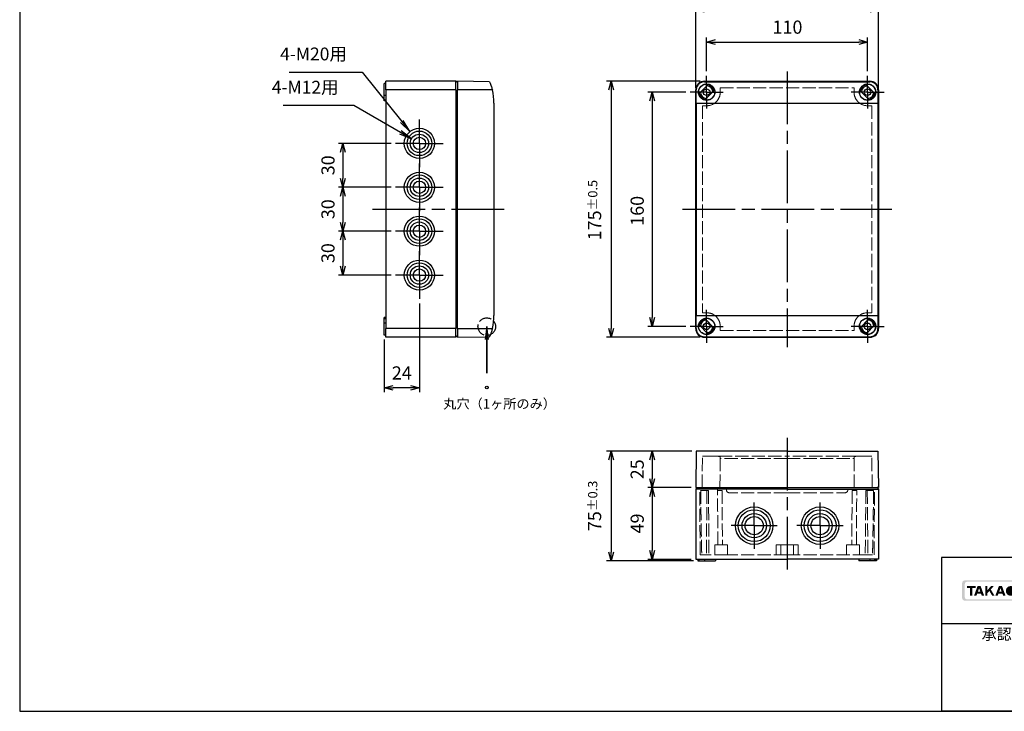
# Model space of a CAD drawing. Units: millimetres. Extents: x 0 to 2428, y 0 to 840.
# Drawn here: x 0 to 673, y 0 to 472 of the extents above; entities that cross this region are included whole.
import ezdxf
from ezdxf.enums import TextEntityAlignment as Align

# ---------------------------------------------------------------- set-up
doc = ezdxf.new("R2010")
doc.units = ezdxf.units.MM
doc.header["$LTSCALE"] = 3
for name, pattern in [('AM_ISO02W050x2', [3.75, 3, -0.75]), ('AM_ISO08W050', [18, 12, -1.5, 3, -1.5]), ('AM_ISO08W050x2', [9, 6, -0.75, 1.5, -0.75]), ('gen7a', [6.875, 4.75, -0.875, 0.375, -0.875])]:
    doc.linetypes.add(name, pattern=pattern)
for name, color, linetype in [('0 @ 4', 7, 'Continuous'), ('7A', 4, 'gen7a'), ('RAHM2', 1, 'Continuous')]:
    doc.layers.add(name, color=color, linetype=linetype)
for name, color, linetype, lineweight in [('AM_5', 3, 'Continuous', 25), ('AM_7', 4, 'AM_ISO08W050', 25), ('AM_8', 1, 'Continuous', 25), ('ﾄｯﾌﾟｶﾊﾞｰ', 7, 'Continuous', 25), ('ﾄｯﾌﾟｶﾊﾞｰ0', 7, 'AM_ISO02W050x2', 13), ('ﾎﾞﾃﾞｨｰ', 2, 'Continuous', 25), ('ﾎﾞﾃﾞｨｰ0', 2, 'AM_ISO02W050x2', 13)]:
    doc.layers.add(name, color=color, linetype=linetype, lineweight=lineweight)
doc.styles.add('ACISOTS', font='isocp.shx', dxfattribs={"height": 1, "bigfont": 'extfont.shx'})
doc.styles.get("Standard").update_dxf_attribs({"font": 'ISOCP.SHX', "bigfont": 'EXTFONT.SHX'})
doc.styles.add('takachi1', font='txt', dxfattribs={"height": 2.5})
doc.dimstyles.new('AM_ISO$0', dxfattribs={"dimtxt": 3.5, "dimasz": 2.5, "dimexe": 1, "dimexo": 1, "dimgap": 1.5, "dimtad": 1, "dimdsep": 46, "dimtxsty": 'STANDARD', "dimblk": 'OPEN30', "dimcen": 0, "dimclrd": 3, "dimclre": 3, "dimclrt": 2, "dimadec": 0, "dimazin": 2, "dimtp": 0.1, "dimtm": 0.1, "dimtfac": 0.71, "dimtmove": 0, "dimatfit": 3, "dimldrblk": 'OPEN30', "dimfxl": 1, "dimlwd": -1, "dimlwe": -1, "dimarcsym": 0})

# ---------------------------------------------------------------- blocks, each defined once
blk = doc.blocks.new('TK-A3')
blk.add_lwpolyline([(0, 0), (403, 0), (403, 280), (0, 280)], close=True)
blk = doc.blocks.new('A$C0FAF06CF')
at = {"layer": 'AM_8'}
h = blk.add_hatch(color=1, dxfattribs=at)
edge = h.paths.add_edge_path()
edge.add_line((-8.01, -2.41), (8.01, -2.41))
edge.add_arc((8.01, -1.77), 0.638, 270, 360)
edge.add_line((8.65, -1.77), (8.65, 1.77))
edge.add_arc((8.01, 1.77), 0.638, 0, 90)
edge.add_line((8.01, 2.41), (-8.01, 2.41))
edge.add_arc((-8.01, 1.77), 0.638, 90, 180)
edge.add_line((-8.65, 1.77), (-8.65, -1.77))
edge.add_arc((-8.01, -1.77), 0.638, 180, 270)
edge = h.paths.add_edge_path(flags=16)
edge.add_line((-7.47, 2.09), (7.47, 2.09))
edge.add_arc((7.47, 1.55), 0.542, 0, 90, ccw=False)
edge.add_line((8.01, 1.55), (8.01, -1.55))
edge.add_arc((7.47, -1.55), 0.542, 270, 360, ccw=False)
edge.add_line((7.47, -2.09), (-7.47, -2.09))
edge.add_arc((-7.47, -1.55), 0.542, 180, 270, ccw=False)
edge.add_line((-8.01, -1.55), (-8.01, 1.55))
edge.add_arc((-7.47, 1.55), 0.542, 90, 180, ccw=False)
for points in [[(-5.45, 0.59), (-5.45, 1.04), (-7.53, 1.04), (-7.53, 0.59), (-6.76, 0.59), (-6.76, -1.22), (-6.23, -1.22), (-6.23, 0.59)], [(-3.15, 1.04), (-3.15, -1.22), (-2.67, -1.22), (-2.67, -0.62), (-2.19, -0.1), (-1.52, -1.22), (-0.96, -1.22), (-1.85, 0.27), (-1.14, 1.04), (-1.79, 1.04), (-2.67, 0.09), (-2.67, 1.04)], [(4.3, 1.04), (4.3, -1.22), (4.78, -1.22), (4.78, -0.32), (5.83, -0.32), (5.83, -1.22), (6.3, -1.22), (6.3, 1.04), (5.83, 1.04), (5.83, 0.13), (4.78, 0.13), (4.78, 1.04)], [(7.28, -1.22), (7.28, 1.04), (6.81, 1.04), (6.81, -1.22)]]:
    blk.add_hatch(color=1, dxfattribs=at).paths.add_polyline_path(points)
h = blk.add_hatch(color=1, dxfattribs=at)
h.paths.add_polyline_path([(-5.26, -1.22), (-5.08, -0.73), (-4.16, -0.73), (-3.98, -1.22), (-3.42, -1.22), (-4.25, 1.04), (-4.99, 1.04), (-5.82, -1.22)])
h.paths.add_polyline_path([(-4.33, -0.27), (-4.91, -0.27), (-4.62, 0.52)], flags=16)
h = blk.add_hatch(color=1, dxfattribs=at)
h.paths.add_polyline_path([(-0.2, -1.22), (-0.02, -0.73), (0.91, -0.73), (1.09, -1.22), (1.65, -1.22), (0.82, 1.04), (0.07, 1.04), (-0.76, -1.22)])
h.paths.add_polyline_path([(0.74, -0.27), (0.16, -0.27), (0.45, 0.52)], flags=16)
h = blk.add_hatch(color=1, dxfattribs=at)
edge = h.paths.add_edge_path()
edge.add_ellipse((2.88, -0.09), major_axis=(0, 0.727), ratio=0.867347, start_angle=308.5505, end_angle=246.582)
edge.add_line((3.47, -0.35), (3.94, -0.55))
edge.add_arc((2.88, -0.09), 1.16, 38.5505, 336.582, ccw=False)
edge.add_line((3.78, 0.63), (3.4, 0.32))
blk = doc.blocks.new('TK-仕様書NEW')
for p, q in [((0, 35), (-193, 35)), ((-193, 35), (-193, 0)), ((-118, 35), (-118, 0)), ((-35, 35), (-35, 0)), ((0, 35), (0, 0)), ((-17.5, 30.5), (-9.5, 31.5)), ((-9.5, 31.5), (-9.5, 25.5)), ((-17.5, 26.5), (-17.5, 30.5)), ((-9.5, 25.5), (-17.5, 26.5)), ((-35, 22), (0, 22)), ((-193, 20), (-35, 20)), ((-168, 20), (-168, 0)), ((-143, 20), (-143, 0)), ((-35, 11), (0, 11)), ((-35, 7), (-118, 7)), ((0, 0), (-193, 0))]:
    blk.add_line(p, q)
for radius in [3, 2]:
    blk.add_circle((-22.5, 28.5), radius)
at = {"layer": '7A'}
for q in [(-22.5, 32.07), (-26.22, 28.5), (-22.5, 24.79), (-8.72, 28.5)]:
    blk.add_line((-22.5, 28.5), q, dxfattribs=at)
at = {"xscale": 0.9599999999999999, "yscale": 0.9599999999999999, "zscale": 0.9599999999999999}
blk.add_blockref('A$C0FAF06CF', (-180, 27.5), dxfattribs=at)
at = {"insert": (-167, 27.5), "char_height": 3, "width": 42.8844, "attachment_point": 4}
blk.add_mtext('\\fＭＳ ゴシック|b0|i0|c128|p49;株式会社タカチ電機工業', dxfattribs=at)
for tag, p in [('品名', (-106.16, 24.95)), ('型番', (-106.14, 11.54))]:
    blk.add_attdef(tag, p, '', height=3.5)
for tag, height, p in [('GEN-TITLE-SCA', 3, (-17.5, 14.79)), ('承認', 3.5, (-180.72, 7.73)), ('検図', 3.5, (-155.5, 7.73)), ('製図', 3.5, (-130.5, 7.73)), ('ページNO.', 3.5, (-21, 5.5)), ('総ページ数', 3.5, (-12, 5.5))]:
    blk.add_attdef(tag, text='', height=height).set_placement(p, align=Align.MIDDLE)
blk.add_attdef('GEN-TITLE-DAT', text='', height=3).set_placement((-85.5, 3.5), align=Align.MIDDLE_CENTER)
at = {"layer": 'RAHM2', "char_height": 2.5}
for s, insert, width, attachment_point in [('品名', (-116, 32.55), 90, 4), ('尺度', (-33.8, 20.8), 20, 1), ('承認', (-180.43, 18.8), 17, 2), ('検図', (-155.17, 18.93), 17, 2), ('製図', (-131.5, 18.96), 17, 2)]:
    blk.add_mtext(s, dxfattribs=dict(at, insert=insert, width=width, attachment_point=attachment_point))
at = {"layer": 'RAHM2', "color": 0, "insert": (-16.5, 5.5), "char_height": 3.5, "width": 4.4699, "attachment_point": 5}
blk.add_mtext('/', dxfattribs=at)
blk = doc.blocks.new('_Open30')
at = {"color": 0, "linetype": 'ByBlock', "lineweight": -2}
for p, q in [((-1, 0.27), (0, 0)), ((0, 0), (-1, -0.27)), ((0, 0), (-1, 0))]:
    blk.add_line(p, q, dxfattribs=at)
blk = doc.blocks.new('*D25')
at = {"layer": 'AM_5', "color": 3}
for p, q in [((462, 426), (462, 482.17)), ((468, 479.17), (581, 479.17)), ((587, 426), (587, 482.17))]:
    blk.add_line(p, q, dxfattribs=at)
at = {"layer": 'Defpoints', "color": 0}
for p in [(587, 479.17), (462, 423), (587, 423)]:
    blk.add_point(p, dxfattribs=at)
at = {"layer": 'AM_5', "color": 3, "xscale": 6, "yscale": 6, "zscale": 6, "rotation": 180}
blk.add_blockref('_Open30', (462, 479.17), dxfattribs=at)
at = {"layer": 'AM_5', "color": 3, "xscale": 6, "yscale": 6, "zscale": 6}
blk.add_blockref('_Open30', (587, 479.17), dxfattribs=at)
at = {"layer": 'AM_5', "color": 2, "insert": (524.55, 490.42), "char_height": 9, "attachment_point": 5}
blk.add_mtext('125{}{\\A0;{\\H1.5x;}{\\A2;\\H0.71x;\\C3;%%p0.5}}', dxfattribs=at)
blk = doc.blocks.new('*D26')
at = {"layer": 'AM_5', "color": 3}
for p, q in [((469.5, 437.25), (469.5, 460.24)), ((579.5, 437.25), (579.5, 460.24)), ((475.5, 457.24), (573.5, 457.24))]:
    blk.add_line(p, q, dxfattribs=at)
at = {"layer": 'Defpoints', "color": 0}
for p in [(579.5, 457.24), (469.5, 434.25), (579.5, 434.25)]:
    blk.add_point(p, dxfattribs=at)
at = {"layer": 'AM_5', "color": 3, "xscale": 6, "yscale": 6, "zscale": 6, "rotation": 180}
blk.add_blockref('_Open30', (469.5, 457.24), dxfattribs=at)
at = {"layer": 'AM_5', "color": 3, "xscale": 6, "yscale": 6, "zscale": 6}
blk.add_blockref('_Open30', (579.5, 457.24), dxfattribs=at)
at = {"layer": 'AM_5', "color": 2, "insert": (524.74, 466.24), "char_height": 9, "attachment_point": 5}
blk.add_mtext('110', dxfattribs=at)
blk = doc.blocks.new('*D27')
at = {"layer": 'AM_5', "color": 3}
for p, q in [((455.25, 423), (429.21, 423)), ((432.21, 417), (432.21, 269)), ((455.25, 263), (429.21, 263))]:
    blk.add_line(p, q, dxfattribs=at)
at = {"layer": 'Defpoints', "color": 0}
for p in [(458.25, 423), (432.21, 263), (458.25, 263)]:
    blk.add_point(p, dxfattribs=at)
at = {"layer": 'AM_5', "color": 3, "xscale": 6, "yscale": 6, "zscale": 6}
for p, rotation in [((432.21, 423), 90), ((432.21, 263), 270)]:
    blk.add_blockref('_Open30', p, dxfattribs=dict(at, rotation=rotation))
at = {"layer": 'AM_5', "color": 2, "insert": (423.21, 341.9), "char_height": 9, "attachment_point": 5, "rotation": 90}
blk.add_mtext('160', dxfattribs=at)
blk = doc.blocks.new('*D28')
at = {"layer": 'AM_5', "color": 3}
for p, q in [((465, 430.5), (401.16, 430.5)), ((404.16, 424.5), (404.16, 261.5)), ((465, 255.5), (401.16, 255.5))]:
    blk.add_line(p, q, dxfattribs=at)
at = {"layer": 'Defpoints', "color": 0}
for p in [(468, 430.5), (404.16, 255.5), (468, 255.5)]:
    blk.add_point(p, dxfattribs=at)
at = {"layer": 'AM_5', "color": 3, "xscale": 6, "yscale": 6, "zscale": 6}
for p, rotation in [((404.16, 430.5), 90), ((404.16, 255.5), 270)]:
    blk.add_blockref('_Open30', p, dxfattribs=dict(at, rotation=rotation))
at = {"layer": 'AM_5', "color": 2, "insert": (392.91, 342.38), "char_height": 9, "attachment_point": 5, "rotation": 90}
blk.add_mtext('175{}{\\A0;{\\H1.5x;}{\\A2;\\H0.71x;\\C3;%%p0.5}}', dxfattribs=at)
blk = doc.blocks.new('*D29')
at = {"layer": 'AM_5', "color": 3}
for p, q in [((459.44, 177.82), (429.21, 177.82)), ((432.21, 171.82), (432.21, 158.82)), ((459, 152.82), (429.21, 152.82))]:
    blk.add_line(p, q, dxfattribs=at)
at = {"layer": 'Defpoints', "color": 0}
for p in [(462.44, 177.82), (432.21, 152.82), (462, 152.82)]:
    blk.add_point(p, dxfattribs=at)
at = {"layer": 'AM_5', "color": 3, "xscale": 6, "yscale": 6, "zscale": 6}
for p, rotation in [((432.21, 177.82), 90), ((432.21, 152.82), 270)]:
    blk.add_blockref('_Open30', p, dxfattribs=dict(at, rotation=rotation))
at = {"layer": 'AM_5', "color": 2, "insert": (423.21, 165.32), "char_height": 9, "attachment_point": 5, "rotation": 90}
blk.add_mtext('25', dxfattribs=at)
blk = doc.blocks.new('*D30')
at = {"layer": 'AM_5', "color": 3}
for p, q in [((459, 152.82), (429.21, 152.82)), ((432.21, 146.82), (432.21, 109.82)), ((459, 103.82), (429.21, 103.82))]:
    blk.add_line(p, q, dxfattribs=at)
at = {"layer": 'Defpoints', "color": 0}
for p in [(462, 152.82), (432.21, 103.82), (462, 103.82)]:
    blk.add_point(p, dxfattribs=at)
at = {"layer": 'AM_5', "color": 3, "xscale": 6, "yscale": 6, "zscale": 6}
for p, rotation in [((432.21, 152.82), 90), ((432.21, 103.82), 270)]:
    blk.add_blockref('_Open30', p, dxfattribs=dict(at, rotation=rotation))
at = {"layer": 'AM_5', "color": 2, "insert": (423.21, 128.32), "char_height": 9, "attachment_point": 5, "rotation": 90}
blk.add_mtext('49', dxfattribs=at)
blk = doc.blocks.new('*D31')
at = {"layer": 'AM_5', "color": 3}
for p, q in [((459.44, 177.82), (401.16, 177.82)), ((404.16, 171.82), (404.16, 108.82)), ((460.5, 102.82), (401.16, 102.82))]:
    blk.add_line(p, q, dxfattribs=at)
at = {"layer": 'Defpoints', "color": 0}
for p in [(462.44, 177.82), (404.16, 102.82), (463.5, 102.82)]:
    blk.add_point(p, dxfattribs=at)
at = {"layer": 'AM_5', "color": 3, "xscale": 6, "yscale": 6, "zscale": 6}
for p, rotation in [((404.16, 177.82), 90), ((404.16, 102.82), 270)]:
    blk.add_blockref('_Open30', p, dxfattribs=dict(at, rotation=rotation))
at = {"layer": 'AM_5', "color": 2, "insert": (392.91, 140.32), "char_height": 9, "attachment_point": 5, "rotation": 90}
blk.add_mtext('75{}{\\A0;{\\H1.5x;}{\\A2;\\H0.71x;\\C3;%%p0.3}}', dxfattribs=at)
blk = doc.blocks.new('*D46')
at = {"layer": 'AM_5', "color": 3}
for p, q in [((253.86, 388), (217.86, 388)), ((220.86, 382), (220.86, 364)), ((253.86, 358), (217.86, 358))]:
    blk.add_line(p, q, dxfattribs=at)
at = {"layer": 'Defpoints', "color": 0}
for p in [(256.86, 388), (220.86, 358), (256.86, 358)]:
    blk.add_point(p, dxfattribs=at)
at = {"layer": 'AM_5', "color": 3, "xscale": 6, "yscale": 6, "zscale": 6}
for p, rotation in [((220.86, 388), 90), ((220.86, 358), 270)]:
    blk.add_blockref('_Open30', p, dxfattribs=dict(at, rotation=rotation))
at = {"layer": 'AM_5', "color": 2, "insert": (211.86, 373), "char_height": 9, "attachment_point": 5, "rotation": 90}
blk.add_mtext('30', dxfattribs=at)
blk = doc.blocks.new('*D47')
at = {"layer": 'AM_5', "color": 3}
for p, q in [((253.86, 358), (217.86, 358)), ((220.86, 352), (220.86, 334)), ((253.86, 328), (217.86, 328))]:
    blk.add_line(p, q, dxfattribs=at)
at = {"layer": 'Defpoints', "color": 0}
for p in [(256.86, 358), (220.86, 328), (256.86, 328)]:
    blk.add_point(p, dxfattribs=at)
at = {"layer": 'AM_5', "color": 3, "xscale": 6, "yscale": 6, "zscale": 6}
for p, rotation in [((220.86, 358), 90), ((220.86, 328), 270)]:
    blk.add_blockref('_Open30', p, dxfattribs=dict(at, rotation=rotation))
at = {"layer": 'AM_5', "color": 2, "insert": (211.86, 343), "char_height": 9, "attachment_point": 5, "rotation": 90}
blk.add_mtext('30', dxfattribs=at)
blk = doc.blocks.new('*D48')
at = {"layer": 'AM_5', "color": 3}
for p, q in [((253.86, 328), (217.86, 328)), ((220.86, 322), (220.86, 304)), ((253.86, 298), (217.86, 298))]:
    blk.add_line(p, q, dxfattribs=at)
at = {"layer": 'Defpoints', "color": 0}
for p in [(256.86, 328), (220.86, 298), (256.86, 298)]:
    blk.add_point(p, dxfattribs=at)
at = {"layer": 'AM_5', "color": 3, "xscale": 6, "yscale": 6, "zscale": 6}
for p, rotation in [((220.86, 328), 90), ((220.86, 298), 270)]:
    blk.add_blockref('_Open30', p, dxfattribs=dict(at, rotation=rotation))
at = {"layer": 'AM_5', "color": 2, "insert": (211.86, 313), "char_height": 9, "attachment_point": 5, "rotation": 90}
blk.add_mtext('30', dxfattribs=at)
blk = doc.blocks.new('*D49')
at = {"layer": 'AM_5', "color": 3}
for p, q in [((273.16, 278.7), (273.16, 218)), ((249.16, 254), (249.16, 218)), ((267.16, 221), (255.16, 221))]:
    blk.add_line(p, q, dxfattribs=at)
at = {"layer": 'Defpoints', "color": 0}
for p in [(273.16, 281.7), (249.16, 257), (249.16, 221)]:
    blk.add_point(p, dxfattribs=at)
at = {"layer": 'AM_5', "color": 3, "xscale": 6, "yscale": 6, "zscale": 6, "rotation": 180}
blk.add_blockref('_Open30', (249.16, 221), dxfattribs=at)
at = {"layer": 'AM_5', "color": 3, "xscale": 6, "yscale": 6, "zscale": 6}
blk.add_blockref('_Open30', (273.16, 221), dxfattribs=at)
at = {"layer": 'AM_5', "color": 2, "insert": (261.16, 230), "char_height": 9, "attachment_point": 5}
blk.add_mtext('24', dxfattribs=at)
blk = doc.blocks.new('*S94')
at = {"layer": 'AM_5', "color": 3}
for p, q in [((184.09, 436.73), (234.12, 436.73)), ((234.12, 436.73), (261.25, 402.87))]:
    blk.add_line(p, q, dxfattribs=at)
at = {"layer": 'AM_5', "color": 3, "linetype": 'Continuous'}
for p, q in [((260.35, 402.15), (266.72, 396.04)), ((261.25, 402.87), (266.72, 396.04)), ((266.72, 396.04), (262.15, 403.59))]:
    blk.add_line(p, q, dxfattribs=at)
at = {"layer": 'AM_5', "color": 2, "insert": (223.62, 441.98), "char_height": 8.75, "attachment_point": 9, "style": 'ACISOTS'}
blk.add_mtext('4-M20用', dxfattribs=at)
blk = doc.blocks.new('*S95')
at = {"layer": 'AM_5', "color": 3}
for p, q in [((180.16, 413.99), (228.43, 413.99)), ((228.43, 413.99), (260.15, 395.56))]:
    blk.add_line(p, q, dxfattribs=at)
at = {"layer": 'AM_5', "color": 3, "linetype": 'Continuous'}
for p, q in [((259.57, 394.56), (267.71, 391.16)), ((260.15, 395.56), (267.71, 391.16)), ((267.71, 391.16), (260.73, 396.56))]:
    blk.add_line(p, q, dxfattribs=at)
at = {"layer": 'AM_5', "color": 2, "insert": (217.93, 419.24), "char_height": 8.75, "attachment_point": 9, "style": 'ACISOTS'}
blk.add_mtext('4-M12用', dxfattribs=at)
blk = doc.blocks.new('*S109')
at = {"layer": 'AM_5', "color": 3, "linetype": 'Continuous'}
for p, q in [((319.21, 262.78), (318.06, 254.03)), ((319.21, 254.03), (319.21, 262.78)), ((320.36, 254.03), (319.21, 262.78))]:
    blk.add_line(p, q, dxfattribs=at)
at = {"layer": 'AM_5', "color": 3}
for p, q in [((319.21, 262.78), (319.21, 231.05)), ((319.21, 231.05), (319.21, 254.03))]:
    blk.add_line(p, q, dxfattribs=at)

msp = doc.modelspace()

# ---------------------------------------------------------------- linework, layer by layer
at = {"color": 1, "linetype": 'AM_ISO02W050x2'}
msp.add_circle((319.21, 262.783), 6, dxfattribs=at)
at = {"layer": 'AM_7', "linetype": 'AM_ISO08W050x2'}
for p, q in [((469.499, 422.999), (469.499, 434.249)), ((579.499, 422.999), (579.499, 434.249)), ((469.499, 422.999), (458.249, 422.999)), ((469.499, 422.999), (480.749, 422.999)), ((469.499, 422.999), (469.499, 411.749)), ((579.499, 422.999), (568.249, 422.999)), ((579.499, 422.999), (590.749, 422.999)), ((579.499, 422.999), (579.499, 411.749)), ((273.16, 387.999), (273.16, 404.299)), ((273.16, 387.999), (256.86, 387.999)), ((273.16, 387.999), (273.16, 371.699)), ((273.16, 387.999), (289.46, 387.999)), ((273.16, 357.999), (273.16, 374.299)), ((273.16, 357.999), (256.86, 357.999)), ((273.16, 357.999), (273.16, 341.699)), ((273.16, 357.999), (289.46, 357.999)), ((273.16, 327.999), (273.16, 344.299)), ((273.16, 327.999), (256.86, 327.999)), ((273.16, 327.999), (273.16, 311.699)), ((273.16, 327.999), (289.46, 327.999)), ((273.16, 297.999), (273.16, 314.299)), ((273.16, 297.999), (256.86, 297.999)), ((273.16, 297.999), (273.16, 281.699)), ((273.16, 297.999), (289.46, 297.999)), ((469.499, 262.999), (469.499, 274.249)), ((579.499, 262.999), (579.499, 274.249)), ((469.499, 262.999), (458.249, 262.999)), ((469.499, 262.999), (480.749, 262.999)), ((469.499, 262.999), (469.499, 251.749)), ((579.499, 262.999), (568.249, 262.999)), ((579.499, 262.999), (590.749, 262.999)), ((579.499, 262.999), (579.499, 251.749))]:
    msp.add_line(p, q, dxfattribs=at)
at = {"layer": 'AM_7'}
for p, q in [((524.499, 437.151), (524.499, 248.848)), ((241.16, 342.999), (333.16, 342.999)), ((452.999, 342.999), (595.999, 342.999)), ((524.499, 186.821), (524.499, 94.821)), ((501.999, 126.821), (501.999, 142.621)), ((546.999, 126.821), (546.999, 142.621)), ((501.999, 126.821), (486.199, 126.821)), ((501.999, 126.821), (517.799, 126.821)), ((501.999, 126.821), (501.999, 111.021)), ((546.999, 126.821), (531.199, 126.821)), ((546.999, 126.821), (562.799, 126.821)), ((546.999, 126.821), (546.999, 111.021))]:
    msp.add_line(p, q, dxfattribs=at)
at = {"layer": 'ﾄｯﾌﾟｶﾊﾞｰ'}
for p, q in [((321.15, 430.115), (299.16, 430.499)), ((299.16, 430.499), (299.16, 424.499)), ((323.048, 424.499), (299.16, 424.499)), ((299.16, 261.499), (299.16, 424.499)), ((462.416, 424.499), (461.999, 424.499)), ((461.999, 261.499), (461.999, 424.499)), ((464.482, 422.083), (470.415, 428.016)), ((467.999, 430.499), (580.999, 430.499)), ((467.999, 430.115), (467.999, 430.499)), ((467.999, 430.115), (580.999, 430.115)), ((578.583, 428.016), (584.516, 422.083)), ((580.999, 430.499), (580.999, 430.115)), ((586.999, 424.499), (586.582, 424.499)), ((586.999, 424.499), (586.999, 261.499)), ((474.516, 423.915), (468.583, 417.982)), ((580.415, 417.982), (574.482, 423.915)), ((324.16, 415.499), (324.16, 270.499)), ((462.435, 415.499), (462.435, 270.499)), ((462.435, 415.499), (586.562, 415.499)), ((586.562, 415.499), (586.562, 270.499)), ((462.435, 270.499), (586.562, 270.499)), ((470.415, 257.982), (464.482, 263.915)), ((468.583, 268.016), (474.516, 262.083)), ((574.482, 262.083), (580.415, 268.016)), ((584.516, 263.915), (578.583, 257.982)), ((299.16, 261.499), (323.048, 261.499)), ((299.16, 261.499), (299.16, 255.499)), ((299.16, 255.499), (321.15, 255.883)), ((461.999, 261.499), (462.416, 261.499)), ((467.999, 255.499), (467.999, 255.883)), ((467.999, 255.883), (580.999, 255.883)), ((580.999, 255.883), (580.999, 255.499)), ((586.582, 261.499), (586.999, 261.499)), ((467.999, 255.499), (580.999, 255.499)), ((462.435, 177.821), (461.999, 152.821)), ((524.499, 177.821), (462.435, 177.821)), ((524.499, 177.821), (586.562, 177.821)), ((586.562, 177.821), (586.999, 152.821)), ((461.999, 152.821), (586.098, 152.821)), ((586.999, 152.821), (586.098, 152.821))]:
    msp.add_line(p, q, dxfattribs=at)
for centre, radius in [((469.499, 422.999), 5.478), ((469.499, 422.999), 2.25), ((579.499, 422.999), 5.478), ((579.499, 422.999), 2.25), ((469.499, 262.999), 5.478), ((469.499, 262.999), 2.25), ((579.499, 262.999), 5.478), ((579.499, 262.999), 2.25)]:
    msp.add_circle(centre, radius, dxfattribs=at)
at = {"layer": 'ﾄｯﾌﾟｶﾊﾞｰ', "lineweight": 30}
msp.add_circle((319.21, 221.236), 0.95, dxfattribs=at)
at = {"layer": 'ﾄｯﾌﾟｶﾊﾞｰ'}
for centre, radius, start, end in [((287.16, 415.499), 37, 0, 14.078039), ((467.999, 424.499), 6, 90, 180), ((469.499, 422.999), 4.262, 2.127259, 87.872741), ((469.499, 422.999), 5.1, 10.345431, 79.654569), ((579.499, 422.999), 5.1, 100.345431, 169.654569), ((579.499, 422.999), 4.262, 92.127259, 177.872741), ((580.999, 424.499), 6, 0, 90), ((469.499, 422.999), 5.1, 190.345431, 259.654569), ((469.499, 422.999), 4.262, 182.127259, 267.872741), ((579.499, 422.999), 4.262, 272.127259, 357.872741), ((579.499, 422.999), 5.1, 280.345431, 349.654569), ((287.16, 270.499), 37, 345.921961, 0), ((469.499, 262.999), 5.1, 100.345431, 169.654569), ((469.499, 262.999), 4.262, 92.127259, 177.872741), ((469.499, 262.999), 4.262, 272.127259, 357.872741), ((579.499, 262.999), 4.262, 182.127259, 267.872741), ((579.499, 262.999), 4.262, 2.127259, 87.872741), ((579.499, 262.999), 5.1, 10.345431, 79.654569), ((467.999, 261.499), 6, 180, 270), ((469.499, 262.999), 5.1, 280.345431, 349.654569), ((579.499, 262.999), 5.1, 190.345431, 259.654569), ((580.999, 261.499), 6, 270, 0)]:
    msp.add_arc(centre, radius, start, end, dxfattribs=at)
for centre, start_param, end_param in [((461.789, 415.499), 1.5707963, 1.8165045), ((587.208, 415.499), 4.4666809, 4.712389), ((461.789, 270.499), 1.3250882, 1.5707963), ((587.208, 270.499), 4.712389, 4.9580971)]:
    msp.add_ellipse(centre, major_axis=(0, -37), ratio=0.0174551, start_param=start_param, end_param=end_param, dxfattribs=at)
for points, knots in [([(321.15, 430.115), (321.15, 430.115), (321.213, 429.973), (321.448, 429.407), (321.619, 428.983), (321.988, 428.001), (322.212, 427.367), (322.653, 425.974), (322.869, 425.216), (323.048, 424.499)], [0, 0, 0, 0, 0.21192408, 0.21192408, 0.42384816, 0.42384816, 0.64541349, 0.64541349, 0.86697882, 0.86697882, 0.86697882, 0.86697882]), ([(467.999, 430.115), (467.292, 430.115), (466.544, 429.973), (465.18, 429.407), (464.562, 428.983), (463.569, 428.001), (463.133, 427.367), (462.555, 425.974), (462.413, 425.216), (462.416, 424.499)], [0, 0, 0, 0, 0.21192408, 0.21192408, 0.42384816, 0.42384816, 0.64541349, 0.64541349, 0.86697882, 0.86697882, 0.86697882, 0.86697882]), ([(469.499, 417.4), (468.796, 417.4), (468.046, 417.54), (466.668, 418.111), (466.04, 418.541), (465.042, 419.538), (464.61, 420.173), (464.041, 421.555), (463.904, 422.303), (463.907, 423.712), (464.052, 424.467), (464.635, 425.85), (465.072, 426.479), (466.067, 427.456), (466.687, 427.877), (468.051, 428.438), (468.796, 428.578), (469.499, 428.578)], [-3.4123993, -3.4123993, -3.4123993, -3.4123993, -3.2015726, -3.2015726, -2.9907459, -2.9907459, -2.7775135, -2.7775135, -2.564281, -2.564281, -2.3459574, -2.3459574, -2.1276338, -2.1276338, -1.9169167, -1.9169167, -1.7061996, -1.7061996, -1.7061996, -1.7061996]), ([(469.499, 428.578), (470.201, 428.578), (470.947, 428.438), (472.311, 427.877), (472.93, 427.456), (473.925, 426.479), (474.362, 425.85), (474.945, 424.467), (475.091, 423.712), (475.093, 422.303), (474.956, 421.555), (474.388, 420.173), (473.956, 419.538), (472.958, 418.541), (472.329, 418.111), (470.951, 417.54), (470.201, 417.4), (469.499, 417.4)], [-1.7061996, -1.7061996, -1.7061996, -1.7061996, -1.4954826, -1.4954826, -1.2847655, -1.2847655, -1.0664419, -1.0664419, -0.8481183, -0.8481183, -0.6348858, -0.6348858, -0.4216534, -0.4216534, -0.2108267, -0.2108267, 0, 0, 0, 0]), ([(579.499, 417.4), (578.796, 417.4), (578.046, 417.54), (576.668, 418.111), (576.04, 418.541), (575.042, 419.538), (574.61, 420.173), (574.041, 421.555), (573.904, 422.303), (573.907, 423.712), (574.052, 424.467), (574.635, 425.85), (575.072, 426.479), (576.067, 427.456), (576.687, 427.877), (578.051, 428.438), (578.796, 428.578), (579.499, 428.578)], [-3.4123993, -3.4123993, -3.4123993, -3.4123993, -3.2015726, -3.2015726, -2.9907459, -2.9907459, -2.7775135, -2.7775135, -2.564281, -2.564281, -2.3459574, -2.3459574, -2.1276338, -2.1276338, -1.9169167, -1.9169167, -1.7061996, -1.7061996, -1.7061996, -1.7061996]), ([(579.499, 428.578), (580.201, 428.578), (580.947, 428.438), (582.311, 427.877), (582.93, 427.456), (583.925, 426.479), (584.362, 425.85), (584.945, 424.467), (585.091, 423.712), (585.093, 422.303), (584.956, 421.555), (584.388, 420.173), (583.956, 419.538), (582.958, 418.541), (582.329, 418.111), (580.951, 417.54), (580.201, 417.4), (579.499, 417.4)], [-1.7061996, -1.7061996, -1.7061996, -1.7061996, -1.4954826, -1.4954826, -1.2847655, -1.2847655, -1.0664419, -1.0664419, -0.8481183, -0.8481183, -0.6348858, -0.6348858, -0.4216534, -0.4216534, -0.2108267, -0.2108267, 0, 0, 0, 0]), ([(586.582, 424.499), (586.585, 425.216), (586.443, 425.974), (585.865, 427.367), (585.429, 428.001), (584.435, 428.983), (583.818, 429.407), (582.453, 429.973), (581.705, 430.115), (580.999, 430.115)], [2.56060231, 2.56060231, 2.56060231, 2.56060231, 2.78216764, 2.78216764, 3.00373296, 3.00373296, 3.21565704, 3.21565704, 3.42758113, 3.42758113, 3.42758113, 3.42758113]), ([(469.499, 257.42), (468.796, 257.42), (468.051, 257.561), (466.687, 258.122), (466.067, 258.543), (465.072, 259.52), (464.635, 260.149), (464.052, 261.532), (463.907, 262.287), (463.904, 263.695), (464.041, 264.443), (464.61, 265.826), (465.042, 266.46), (466.04, 267.457), (466.668, 267.888), (468.046, 268.458), (468.796, 268.599), (469.499, 268.599)], [-3.4123993, -3.4123993, -3.4123993, -3.4123993, -3.2016822, -3.2016822, -2.9909652, -2.9909652, -2.7726415, -2.7726415, -2.5543179, -2.5543179, -2.3410855, -2.3410855, -2.127853, -2.127853, -1.9170263, -1.9170263, -1.7061996, -1.7061996, -1.7061996, -1.7061996]), ([(469.499, 268.599), (470.201, 268.599), (470.951, 268.458), (472.329, 267.888), (472.958, 267.457), (473.956, 266.46), (474.388, 265.826), (474.956, 264.443), (475.093, 263.695), (475.091, 262.287), (474.945, 261.532), (474.362, 260.149), (473.925, 259.52), (472.93, 258.543), (472.311, 258.122), (470.947, 257.561), (470.201, 257.42), (469.499, 257.42)], [-1.7061996, -1.7061996, -1.7061996, -1.7061996, -1.495373, -1.495373, -1.2845463, -1.2845463, -1.0713138, -1.0713138, -0.8580814, -0.8580814, -0.6397578, -0.6397578, -0.4214341, -0.4214341, -0.2107171, -0.2107171, 0, 0, 0, 0]), ([(579.499, 257.42), (578.796, 257.42), (578.051, 257.561), (576.687, 258.122), (576.067, 258.543), (575.072, 259.52), (574.635, 260.149), (574.052, 261.532), (573.907, 262.287), (573.904, 263.695), (574.041, 264.443), (574.61, 265.826), (575.042, 266.46), (576.04, 267.457), (576.668, 267.888), (578.046, 268.458), (578.796, 268.599), (579.499, 268.599)], [-3.4123993, -3.4123993, -3.4123993, -3.4123993, -3.2016822, -3.2016822, -2.9909652, -2.9909652, -2.7726415, -2.7726415, -2.5543179, -2.5543179, -2.3410855, -2.3410855, -2.127853, -2.127853, -1.9170263, -1.9170263, -1.7061996, -1.7061996, -1.7061996, -1.7061996]), ([(579.499, 268.599), (580.201, 268.599), (580.951, 268.458), (582.329, 267.888), (582.958, 267.457), (583.956, 266.46), (584.388, 265.826), (584.956, 264.443), (585.093, 263.695), (585.091, 262.287), (584.945, 261.532), (584.362, 260.149), (583.925, 259.52), (582.93, 258.543), (582.311, 258.122), (580.947, 257.561), (580.201, 257.42), (579.499, 257.42)], [-1.7061996, -1.7061996, -1.7061996, -1.7061996, -1.495373, -1.495373, -1.2845463, -1.2845463, -1.0713138, -1.0713138, -0.8580814, -0.8580814, -0.6397578, -0.6397578, -0.4214341, -0.4214341, -0.2107171, -0.2107171, 0, 0, 0, 0]), ([(323.048, 261.499), (322.869, 260.783), (322.653, 260.024), (322.212, 258.632), (321.988, 257.998), (321.619, 257.015), (321.448, 256.592), (321.213, 256.026), (321.15, 255.883), (321.15, 255.883)], [-2.58076938, -2.58076938, -2.58076938, -2.58076938, -2.35920405, -2.35920405, -2.13763873, -2.13763873, -1.92571464, -1.92571464, -1.71379056, -1.71379056, -1.71379056, -1.71379056]), ([(462.416, 261.499), (462.413, 260.783), (462.555, 260.024), (463.133, 258.632), (463.569, 257.998), (464.562, 257.015), (465.18, 256.592), (466.544, 256.026), (467.292, 255.883), (467.999, 255.883)], [-2.58076938, -2.58076938, -2.58076938, -2.58076938, -2.35920405, -2.35920405, -2.13763873, -2.13763873, -1.92571464, -1.92571464, -1.71379056, -1.71379056, -1.71379056, -1.71379056]), ([(580.999, 255.883), (581.705, 255.883), (582.453, 256.026), (583.818, 256.592), (584.435, 257.015), (585.429, 257.998), (585.865, 258.632), (586.443, 260.024), (586.585, 260.783), (586.582, 261.499)], [1.71379056, 1.71379056, 1.71379056, 1.71379056, 1.92571464, 1.92571464, 2.13763873, 2.13763873, 2.35920405, 2.35920405, 2.58076938, 2.58076938, 2.58076938, 2.58076938])]:
    msp.add_open_spline(points, degree=3, knots=knots, dxfattribs=at)
msp.add_open_spline([(465.334, 264.537), (465.335, 264.539), (465.336, 264.541), (465.337, 264.543)], degree=3, dxfattribs=at)
at = {"layer": 'ﾄｯﾌﾟｶﾊﾞｰ0'}
for p, q in [((478.776, 425.922), (570.221, 425.922)), ((466.591, 413.707), (466.591, 272.291)), ((469.499, 413.707), (466.591, 413.707)), ((582.407, 413.707), (579.499, 413.707)), ((582.407, 413.707), (582.407, 272.291)), ((466.591, 272.291), (469.499, 272.291)), ((579.499, 272.291), (582.407, 272.291)), ((478.776, 260.077), (570.221, 260.077)), ((466.403, 152.821), (466.591, 174.321)), ((466.591, 174.321), (524.499, 174.321)), ((478.603, 152.821), (478.783, 173.47)), ((524.499, 172.658), (478.776, 172.658)), ((582.407, 174.321), (524.499, 174.321)), ((524.499, 172.658), (570.221, 172.658)), ((570.394, 152.821), (570.214, 173.47)), ((582.594, 152.821), (582.407, 174.321)), ((482.999, 151.321), (482.999, 151.821)), ((524.499, 149.321), (484.999, 149.321)), ((524.499, 149.321), (563.999, 149.321)), ((565.999, 151.321), (565.999, 151.821))]:
    msp.add_line(p, q, dxfattribs=at)
for centre, radius, start, end in [((469.499, 422.999), 9.292, 270, 306.181914), ((579.499, 422.999), 9.292, 233.818086, 270), ((469.499, 262.999), 9.292, 53.818086, 90), ((579.499, 262.999), 9.292, 90, 126.181914), ((484.999, 151.321), 2, 180, 270), ((563.999, 151.321), 2, 270, 0)]:
    msp.add_arc(centre, radius, start, end, dxfattribs=at)
for centre, start_param, end_param in [((478.498, 415.499), 4.9381917, 5.0287715), ((570.499, 415.499), 1.2544138, 1.3449936), ((478.498, 270.499), 4.3960064, 4.4865863), ((570.499, 270.499), 1.796599, 1.8871789)]:
    msp.add_ellipse(centre, major_axis=(0, 33.499), ratio=0.0087307, start_param=start_param, end_param=end_param, dxfattribs=at)
for points, knots in [([(474.984, 415.499), (475.379, 415.79), (475.746, 416.105), (476.908, 417.271), (477.623, 418.324), (478.562, 420.616), (478.786, 421.854), (478.783, 422.999)], [3.41334449, 3.41334449, 3.41334449, 3.41334449, 3.55447553, 3.55447553, 3.90711885, 3.90711885, 4.25976218, 4.25976218, 4.25976218, 4.25976218]), ([(570.214, 422.999), (570.212, 421.854), (570.436, 420.616), (571.374, 418.324), (572.089, 417.271), (573.251, 416.105), (573.619, 415.79), (574.013, 415.499)], [-4.25976218, -4.25976218, -4.25976218, -4.25976218, -3.90711885, -3.90711885, -3.55447553, -3.55447553, -3.41334449, -3.41334449, -3.41334449, -3.41334449]), ([(478.783, 262.999), (478.786, 264.145), (478.562, 265.382), (477.623, 267.674), (476.908, 268.728), (475.746, 269.893), (475.379, 270.209), (474.984, 270.499)], [-1.4067957, -1.4067957, -1.4067957, -1.4067957, -1.05415237, -1.05415237, -0.70150905, -0.70150905, -0.56037801, -0.56037801, -0.56037801, -0.56037801]), ([(574.013, 270.499), (573.619, 270.209), (573.251, 269.893), (572.089, 268.728), (571.374, 267.674), (570.436, 265.382), (570.212, 264.145), (570.214, 262.999)], [0.56037801, 0.56037801, 0.56037801, 0.56037801, 0.70150905, 0.70150905, 1.05415237, 1.05415237, 1.4067957, 1.4067957, 1.4067957, 1.4067957]), ([(478.783, 173.47), (478.786, 173.734), (478.562, 173.948), (477.623, 174.221), (476.908, 174.284), (475.746, 174.317), (475.379, 174.321), (474.984, 174.321)], [-4.25976218, -4.25976218, -4.25976218, -4.25976218, -3.90711885, -3.90711885, -3.55447553, -3.55447553, -3.41334449, -3.41334449, -3.41334449, -3.41334449]), ([(570.214, 173.47), (570.212, 173.734), (570.436, 173.948), (571.374, 174.221), (572.089, 174.284), (573.251, 174.317), (573.619, 174.321), (574.013, 174.321)], [-4.25976218, -4.25976218, -4.25976218, -4.25976218, -3.90711885, -3.90711885, -3.55447553, -3.55447553, -3.41334449, -3.41334449, -3.41334449, -3.41334449])]:
    msp.add_open_spline(points, degree=3, knots=knots, dxfattribs=at)
at = {"layer": 'ﾎﾞﾃﾞｨｰ'}
for p, q in [((249.16, 420.799), (249.16, 428.999)), ((250.16, 428.999), (249.16, 428.999)), ((298.16, 430.499), (250.16, 430.499)), ((250.16, 424.499), (250.16, 430.499)), ((250.16, 424.499), (250.16, 261.499)), ((298.16, 424.499), (250.16, 424.499)), ((298.16, 424.499), (298.16, 430.499)), ((299.16, 429.499), (298.16, 430.499)), ((298.16, 424.499), (298.16, 261.499)), ((249.16, 417.708), (249.16, 420.799)), ((250.16, 420.799), (249.16, 420.799)), ((249.16, 417.19), (249.16, 417.708)), ((249.16, 417.708), (250.16, 417.708)), ((249.16, 416.999), (249.16, 417.19)), ((250.16, 417.19), (249.16, 417.19)), ((250.16, 416.999), (249.16, 416.999)), ((249.16, 268.809), (249.16, 268.999)), ((250.16, 268.999), (249.16, 268.999)), ((249.16, 268.291), (249.16, 268.809)), ((250.16, 268.809), (249.16, 268.809)), ((249.16, 268.291), (250.16, 268.291)), ((249.16, 265.199), (249.16, 268.291)), ((249.16, 256.999), (249.16, 265.199)), ((250.16, 265.199), (249.16, 265.199)), ((250.16, 256.999), (249.16, 256.999)), ((250.16, 255.499), (250.16, 261.499)), ((298.16, 261.499), (250.16, 261.499)), ((298.16, 255.499), (298.16, 261.499)), ((299.16, 256.499), (298.16, 255.499)), ((298.16, 255.499), (250.16, 255.499)), ((462.999, 152.821), (461.999, 151.821)), ((461.999, 151.821), (461.999, 103.821)), ((524.499, 151.821), (461.999, 151.821)), ((462.999, 152.821), (585.999, 152.821)), ((524.499, 151.821), (586.999, 151.821)), ((585.999, 152.821), (586.999, 151.821)), ((586.999, 151.821), (586.999, 103.821)), ((461.999, 103.821), (524.499, 103.821)), ((463.499, 103.821), (463.499, 102.821)), ((463.499, 102.821), (463.917, 102.821)), ((463.917, 103.821), (463.917, 102.821)), ((463.917, 102.821), (464.458, 102.821)), ((464.458, 102.821), (464.458, 103.821)), ((464.458, 102.821), (467.999, 102.821)), ((467.999, 103.821), (467.999, 102.821)), ((467.999, 102.821), (475.499, 102.821)), ((475.499, 103.821), (475.499, 102.821)), ((586.999, 103.821), (524.499, 103.821)), ((573.499, 103.821), (573.499, 102.821)), ((580.999, 102.821), (573.499, 102.821)), ((580.999, 103.821), (580.999, 102.821)), ((584.54, 102.821), (580.999, 102.821)), ((584.54, 102.821), (584.54, 103.821)), ((585.081, 102.821), (584.54, 102.821)), ((585.081, 103.821), (585.081, 102.821)), ((585.499, 102.821), (585.081, 102.821)), ((585.499, 103.821), (585.499, 102.821))]:
    msp.add_line(p, q, dxfattribs=at)
for centre, radius in [((273.16, 387.999), 10.3), ((273.16, 387.999), 8.4), ((273.16, 387.999), 6.3), ((273.16, 387.999), 4.2), ((273.16, 357.999), 10.3), ((273.16, 357.999), 8.4), ((273.16, 357.999), 6.3), ((273.16, 357.999), 4.2), ((273.16, 327.999), 10.3), ((273.16, 327.999), 8.4), ((273.16, 327.999), 6.3), ((273.16, 327.999), 4.2), ((273.16, 297.999), 10.3), ((273.16, 297.999), 8.4), ((273.16, 297.999), 6.3), ((273.16, 297.999), 4.2), ((501.999, 126.821), 12.8), ((501.999, 126.821), 10.9), ((501.999, 126.821), 8.3), ((546.999, 126.821), 12.8), ((546.999, 126.821), 10.9), ((546.999, 126.821), 8.3), ((501.999, 126.821), 6.2), ((546.999, 126.821), 6.2)]:
    msp.add_circle(centre, radius, dxfattribs=at)
at = {"layer": 'ﾎﾞﾃﾞｨｰ0'}
for p, q in [((465.099, 106.921), (464.707, 151.821)), ((469.699, 150.821), (465.402, 150.821)), ((469.699, 150.821), (469.316, 106.921)), ((470.699, 150.821), (469.699, 150.821)), ((470.699, 150.821), (471.082, 106.921)), ((479.999, 150.821), (476.92, 150.821)), ((477.016, 150.821), (477.007, 151.821)), ((479.999, 150.821), (480.322, 113.821)), ((568.999, 150.821), (568.676, 113.821)), ((568.999, 150.821), (572.078, 150.821)), ((571.981, 150.821), (571.99, 151.821)), ((578.299, 150.821), (577.916, 106.921)), ((578.299, 150.821), (579.299, 150.821)), ((579.299, 150.821), (583.595, 150.821)), ((579.299, 150.821), (579.682, 106.921)), ((583.562, 150.821), (583.595, 150.821)), ((583.898, 106.921), (584.29, 151.821)), ((477.399, 113.821), (475.149, 113.821)), ((475.149, 113.821), (475.149, 106.921)), ((481.599, 113.821), (477.399, 113.821)), ((483.849, 113.821), (481.599, 113.821)), ((483.849, 106.921), (483.849, 113.821)), ((516.999, 113.821), (517.749, 113.821)), ((516.999, 106.921), (516.999, 113.821)), ((517.749, 113.821), (516.999, 113.821)), ((516.999, 106.921), (516.999, 113.821)), ((520.214, 113.821), (517.749, 113.821)), ((517.749, 113.821), (520.214, 113.821)), ((520.214, 113.821), (528.784, 113.821)), ((520.214, 106.921), (520.214, 113.821)), ((528.784, 113.821), (520.214, 113.821)), ((520.214, 106.921), (520.214, 113.821)), ((531.249, 113.821), (528.784, 113.821)), ((528.784, 106.921), (528.784, 113.821)), ((528.784, 113.821), (531.249, 113.821)), ((528.784, 106.921), (528.784, 113.821)), ((531.249, 113.821), (531.999, 113.821)), ((531.999, 113.821), (531.249, 113.821)), ((531.999, 106.921), (531.999, 113.821)), ((531.999, 106.921), (531.999, 113.821)), ((565.149, 106.921), (565.149, 113.821)), ((565.149, 113.821), (567.399, 113.821)), ((567.399, 113.821), (571.599, 113.821)), ((571.599, 113.821), (573.849, 113.821)), ((573.849, 113.821), (573.849, 106.921)), ((483.849, 106.921), (465.099, 106.921)), ((524.499, 106.921), (483.849, 106.921)), ((524.499, 106.921), (573.849, 106.921)), ((573.849, 106.921), (583.898, 106.921))]:
    msp.add_line(p, q, dxfattribs=at)
for points in [[(465.402, 150.821), (465.678, 130.182), (465.921, 115.76), (466.144, 106.921)], [(583.595, 150.821), (583.32, 130.182), (583.076, 115.76), (582.854, 106.921)]]:
    msp.add_rational_spline(points, [1, 1.01461190459, 1.0144796092, 0.999603113842], degree=3, dxfattribs=at)
for points in [[(477.19, 113.821), (477.171, 116.435), (477.117, 123.946), (477.027, 136.298), (476.956, 145.99), (476.92, 150.821)], [(571.808, 113.821), (571.826, 116.435), (571.88, 123.946), (571.97, 136.298), (572.042, 145.99), (572.078, 150.821)]]:
    msp.add_open_spline(points, degree=3, knots=[0.1559009, 0.1559009, 0.1559009, 0.1559009, 0.33333333, 0.66666667, 1, 1, 1, 1], dxfattribs=at)

# ---------------------------------------------------------------- block references
at = {"lineweight": 0, "xscale": 3, "yscale": 3, "zscale": 3}
msp.add_blockref('TK-A3', (0, 0), dxfattribs=at)
msp.add_blockref('TK-仕様書NEW', (1209, 0), dxfattribs=at).add_auto_attribs({'GEN-TITLE-DAT': '2022/07/14', '品名': '防水・防塵ポリカーボネートボックス', 'GEN-TITLE-SCA': '1:3', 'ページNO.': '1', '総ページ数': '2'})
at = {"layer": 'AM_5'}
for name in ['*S94', '*S95', '*S109']:
    msp.add_blockref(name, (0, 0), dxfattribs=at)

# ---------------------------------------------------------------- texts
at = {"layer": '0 @ 4', "insert": (289.467, 213.386), "char_height": 6.6, "attachment_point": 1, "style": 'takachi1'}
msp.add_mtext_dynamic_manual_height_columns('丸穴（1ヶ所のみ）', width=67.69283, gutter_width=12.5, heights=[8.705], dxfattribs=at)

# ---------------------------------------------------------------- dimensions: what is measured, and where the dimension line sits
at = {"layer": 'AM_5'}
dim = msp.add_linear_dim(base=(586.999, 479.174), p1=(461.999, 422.999), p2=(586.999, 422.999), text='<>{}{\\A0;{\\H1.5x;}{\\A2;\\H0.71x;\\C3;%%p0.5}}', dimstyle='AM_ISO$0', override={"dimscale": 3, "dimtxt": 3, "dimasz": 2, "dimtp": 0.5, "dimtm": 0.5, "dimtdec": 2, "dimtzin": 8}, dxfattribs=at)
dim.commit()
dim.dimension.update_dxf_attribs({"geometry": '*D25', "text_midpoint": (524.546, 479.174), "dimtype": 160})
dim = msp.add_linear_dim(base=(579.499, 457.24), p1=(469.499, 434.249), p2=(579.499, 434.249), dimstyle='AM_ISO$0', override={"dimscale": 3, "dimtxt": 3, "dimasz": 2}, dxfattribs=at)
dim.commit()
dim.dimension.update_dxf_attribs({"geometry": '*D26', "text_midpoint": (524.736, 457.24), "dimtype": 160})
dim = msp.add_linear_dim(base=(404.156, 255.499), p1=(467.999, 430.499), p2=(467.999, 255.499), angle=90, text='<>{}{\\A0;{\\H1.5x;}{\\A2;\\H0.71x;\\C3;%%p0.5}}', dimstyle='AM_ISO$0', override={"dimscale": 3, "dimtxt": 3, "dimasz": 2, "dimtp": 0.5, "dimtm": 0.5, "dimtdec": 2, "dimtzin": 8}, dxfattribs=at)
dim.commit()
dim.dimension.update_dxf_attribs({"geometry": '*D28', "text_midpoint": (404.156, 342.379), "dimtype": 160})
dim = msp.add_linear_dim(base=(432.213, 262.999), p1=(458.249, 422.999), p2=(458.249, 262.999), angle=90, dimstyle='AM_ISO$0', override={"dimscale": 3, "dimtxt": 3, "dimasz": 2}, dxfattribs=at)
dim.commit()
dim.dimension.update_dxf_attribs({"geometry": '*D27', "text_midpoint": (432.213, 341.895), "dimtype": 160})
for base, p1, p2, override, picture, middle in [((220.86, 357.999), (256.86, 387.999), (256.86, 357.999), {"dimscale": 3, "dimtxt": 3, "dimasz": 2}, '*D46', (211.86, 372.999)), ((220.86, 327.999), (256.86, 357.999), (256.86, 327.999), {"dimscale": 3, "dimtxt": 3, "dimasz": 2}, '*D47', (211.86, 342.999)), ((220.86, 297.999), (256.86, 327.999), (256.86, 297.999), {"dimscale": 3, "dimtxt": 3, "dimasz": 2}, '*D48', (211.86, 312.999)), ((432.213, 152.821), (462.435, 177.821), (461.999, 152.821), {"dimscale": 3, "dimtxt": 3, "dimasz": 2, "dimtix": 1}, '*D29', (423.212, 165.321)), ((432.213, 103.821), (461.999, 152.821), (461.999, 103.821), {"dimscale": 3, "dimtxt": 3, "dimasz": 2, "dimtix": 1}, '*D30', (423.213, 128.321))]:
    dim = msp.add_linear_dim(base=base, p1=p1, p2=p2, angle=90, dimstyle='AM_ISO$0', override=override, dxfattribs=at)
    dim.commit()
    dim.dimension.update_dxf_attribs({"geometry": picture, "text_midpoint": middle})
dim = msp.add_linear_dim(base=(249.16, 220.999), p1=(273.16, 281.699), p2=(249.16, 256.999), dimstyle='AM_ISO$0', override={"dimscale": 3, "dimtxt": 3, "dimasz": 2}, dxfattribs=at)
dim.commit()
dim.dimension.update_dxf_attribs({"geometry": '*D49', "text_midpoint": (261.16, 230)})
dim = msp.add_linear_dim(base=(404.156, 102.821), p1=(462.435, 177.821), p2=(463.499, 102.821), angle=90, text='<>{}{\\A0;{\\H1.5x;}{\\A2;\\H0.71x;\\C3;%%p0.3}}', dimstyle='AM_ISO$0', override={"dimscale": 3, "dimtxt": 3, "dimasz": 2, "dimtp": 0.3, "dimtm": 0.3, "dimtdec": 2, "dimtzin": 8}, dxfattribs=at)
dim.commit()
dim.dimension.update_dxf_attribs({"geometry": '*D31', "text_midpoint": (392.906, 140.321)})

doc.saveas('drawing.dxf')
